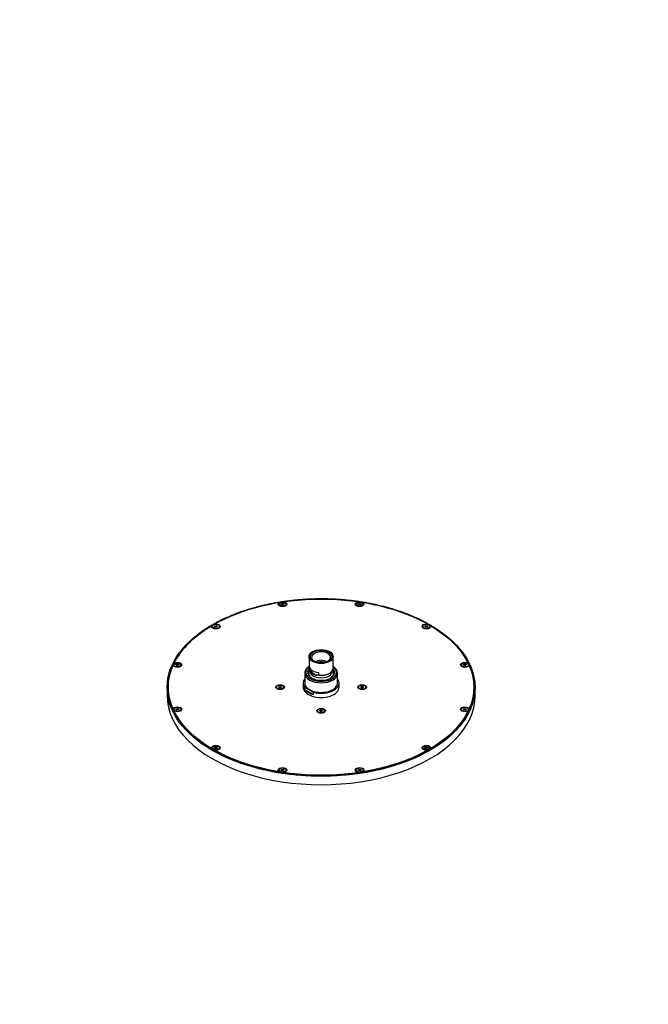
# Model space of a CAD drawing. Units: millimetres. Extents: x 0 to 1478, y 0 to 1758.
# Drawn here: x 866 to 1478, y 0 to 960 of the extents above; entities that cross this region are included whole.
import ezdxf
from ezdxf import colors
from ezdxf.entities.mleader import LeaderData, LeaderLine
from ezdxf.math import Vec2, Vec3

# ---------------------------------------------------------------- set-up
doc = ezdxf.new("R2010")
doc.units = ezdxf.units.MM
doc.layers.add('DV6_Défaut', color=7, linetype='Continuous')
doc.layers.add('Défaut', color=7, linetype='Continuous')

# ---------------------------------------------------------------- blocks, each defined once
blk = doc.blocks.new('_DOT')
at = {"color": 0}
blk.add_line((0, 0), (-1, 0), dxfattribs=at)
at = {"color": 0, "const_width": 0.333}
blk.add_lwpolyline([(-0.1665, 0, 1), (0.1665, 0, 1)], format="xyb", close=True, dxfattribs=at)
blk = doc.blocks.new('SE5')
at = {"layer": 'DV6_Défaut', "color": 7, "linetype": 'Continuous'}
for p, q in [((1120.25, 390.34), (1121.27, 390.93)), ((1120.62, 389.54), (1120.25, 390.34)), ((1122.02, 389.32), (1120.62, 389.54)), ((1121.27, 390.93), (1122.67, 390.72)), ((1121.27, 389.44), (1121.27, 390.93)), ((1123.04, 389.91), (1122.02, 389.32)), ((1122.67, 390.72), (1123.04, 389.91)), ((1122.67, 389.7), (1122.67, 390.72)), ((1195.31, 389.91), (1195.68, 390.72)), ((1196.33, 389.32), (1195.31, 389.91)), ((1195.68, 390.72), (1197.08, 390.93)), ((1195.68, 389.7), (1195.68, 390.72)), ((1197.72, 389.54), (1196.33, 389.32)), ((1197.08, 390.93), (1198.1, 390.34)), ((1197.08, 389.44), (1197.08, 390.93)), ((1198.1, 390.34), (1197.72, 389.54)), ((1055.25, 368.24), (1055.62, 369.05)), ((1056.27, 367.65), (1055.25, 368.24)), ((1055.62, 369.05), (1057.02, 369.26)), ((1055.62, 368.03), (1055.62, 369.05)), ((1057.66, 367.87), (1056.27, 367.65)), ((1057.02, 369.26), (1058.04, 368.67)), ((1057.02, 367.77), (1057.02, 369.26)), ((1058.04, 368.67), (1057.66, 367.87)), ((1260.31, 368.67), (1261.33, 369.26)), ((1260.68, 367.87), (1260.31, 368.67)), ((1262.08, 367.65), (1260.68, 367.87)), ((1261.33, 369.26), (1262.72, 369.05)), ((1261.33, 367.77), (1261.33, 369.26)), ((1263.1, 368.24), (1262.08, 367.65)), ((1262.72, 369.05), (1263.1, 368.24)), ((1262.72, 368.03), (1262.72, 369.05)), ((1147.42, 339.07), (1147.42, 327.63)), ((1170.92, 327.63), (1170.92, 339.07)), ((1017.72, 331.15), (1018.74, 331.74)), ((1018.09, 330.34), (1017.72, 331.15)), ((1019.49, 330.13), (1018.09, 330.34)), ((1018.74, 331.74), (1020.13, 331.52)), ((1018.74, 330.24), (1018.74, 331.74)), ((1020.51, 330.71), (1019.49, 330.13)), ((1020.13, 331.52), (1020.51, 330.71)), ((1020.13, 330.5), (1020.13, 331.52)), ((1147.74, 328.52), (1147.74, 326.07)), ((1156.33, 333.34), (1156.35, 333.35)), ((1156.35, 333.34), (1156.35, 333.35)), ((1156.35, 333.35), (1156.37, 333.33)), ((1157.05, 333.35), (1156.78, 333.51)), ((1157.41, 333.55), (1157.05, 333.35)), ((1157.28, 333.48), (1157.28, 333.63)), ((1157.28, 333.63), (1157.41, 333.55)), ((1157.48, 333.19), (1157.76, 333.35)), ((1157.76, 333.17), (1157.76, 333.35)), ((1157.76, 333.35), (1158.11, 333.15)), ((1158.1, 333.55), (1158.47, 333.76)), ((1158.46, 333.34), (1158.1, 333.55)), ((1158.11, 333.15), (1158.11, 333.14)), ((1158.82, 333.55), (1158.46, 333.34)), ((1158.47, 333.35), (1158.47, 333.76)), ((1158.47, 333.76), (1158.82, 333.55)), ((1159.17, 333.35), (1158.81, 333.14)), ((1158.81, 333.14), (1158.86, 333.11)), ((1159.17, 333.11), (1159.17, 333.35)), ((1159.53, 333.15), (1159.17, 333.35)), ((1159.47, 333.11), (1159.53, 333.15)), ((1159.54, 333.56), (1159.88, 333.76)), ((1159.89, 333.36), (1159.54, 333.56)), ((1159.88, 333.36), (1159.88, 333.76)), ((1159.88, 333.76), (1160.23, 333.55)), ((1160.23, 333.55), (1159.89, 333.36)), ((1160.25, 333.15), (1160.59, 333.35)), ((1160.26, 333.14), (1160.25, 333.15)), ((1160.59, 333.17), (1160.59, 333.35)), ((1160.59, 333.35), (1160.86, 333.19)), ((1160.94, 333.55), (1161.07, 333.63)), ((1161.29, 333.35), (1160.94, 333.55)), ((1161.07, 333.48), (1161.07, 333.63)), ((1161.57, 333.51), (1161.29, 333.35)), ((1161.97, 333.33), (1162, 333.35)), ((1162, 333.34), (1162, 333.35)), ((1162, 333.35), (1162.02, 333.34)), ((1297.84, 330.71), (1298.21, 331.52)), ((1298.86, 330.13), (1297.84, 330.71)), ((1298.21, 331.52), (1299.61, 331.74)), ((1298.21, 330.5), (1298.21, 331.52)), ((1300.25, 330.34), (1298.86, 330.13)), ((1299.61, 331.74), (1300.63, 331.15)), ((1299.61, 330.24), (1299.61, 331.74)), ((1300.63, 331.15), (1300.25, 330.34)), ((1143.17, 322.74), (1143.17, 313.35)), ((1147.74, 326.07), (1149.7, 324.12)), ((1148.61, 325.2), (1148.61, 324.37)), ((1149.7, 324.12), (1149.7, 323.44)), ((1154.5, 320.67), (1149.7, 323.44)), ((1154.5, 321.35), (1154.5, 320.67)), ((1156.46, 321.03), (1154.5, 321.35)), ((1156.46, 323.48), (1156.46, 321.03)), ((1164.9, 321.69), (1165.54, 321.93)), ((1169.73, 324.37), (1169.73, 324.66)), ((1175.17, 313.35), (1175.17, 322.74)), ((1009.17, 308.85), (1009.17, 300.69)), ((1117.83, 309.48), (1118.85, 310.07)), ((1118.2, 308.67), (1117.83, 309.48)), ((1119.6, 308.46), (1118.2, 308.67)), ((1118.85, 310.07), (1120.24, 309.85)), ((1118.85, 308.57), (1118.85, 310.07)), ((1120.62, 309.05), (1119.6, 308.46)), ((1120.24, 309.85), (1120.62, 309.05)), ((1120.24, 308.83), (1120.24, 309.85)), ((1141.67, 313.35), (1141.67, 309.26)), ((1143.38, 308.99), (1151.63, 304.23)), ((1143.38, 306.7), (1143.38, 308.99)), ((1176.67, 309.26), (1176.67, 313.35)), ((1197.73, 309.48), (1198.75, 310.07)), ((1198.1, 308.67), (1197.73, 309.48)), ((1199.5, 308.46), (1198.1, 308.67)), ((1198.75, 310.07), (1200.15, 309.85)), ((1198.75, 308.57), (1198.75, 310.07)), ((1200.52, 309.05), (1199.5, 308.46)), ((1200.15, 309.85), (1200.52, 309.05)), ((1200.15, 308.83), (1200.15, 309.85)), ((1309.17, 300.69), (1309.17, 308.85)), ((1151.63, 301.94), (1143.38, 306.7)), ((1151.63, 301.94), (1151.63, 304.23)), ((1017.72, 287.38), (1018.09, 288.19)), ((1018.09, 288.19), (1019.49, 288.4)), ((1018.09, 287.16), (1018.09, 288.19)), ((1019.49, 288.4), (1020.51, 287.81)), ((1019.49, 286.91), (1019.49, 288.4)), ((1297.84, 287.81), (1298.86, 288.4)), ((1298.86, 288.4), (1300.25, 288.19)), ((1298.86, 286.91), (1298.86, 288.4)), ((1300.25, 288.19), (1300.63, 287.38)), ((1300.25, 287.16), (1300.25, 288.19)), ((1018.74, 286.79), (1017.72, 287.38)), ((1020.13, 287.01), (1018.74, 286.79)), ((1020.51, 287.81), (1020.13, 287.01)), ((1157.78, 286.41), (1158.8, 287)), ((1158.15, 285.61), (1157.78, 286.41)), ((1159.55, 285.39), (1158.15, 285.61)), ((1158.8, 287), (1160.19, 286.79)), ((1158.8, 285.51), (1158.8, 287)), ((1160.57, 285.98), (1159.55, 285.39)), ((1160.19, 286.79), (1160.57, 285.98)), ((1160.19, 285.77), (1160.19, 286.79)), ((1298.21, 287.01), (1297.84, 287.81)), ((1299.61, 286.79), (1298.21, 287.01)), ((1300.63, 287.38), (1299.61, 286.79)), ((1055.25, 250.28), (1056.27, 250.87)), ((1055.62, 249.48), (1055.25, 250.28)), ((1056.27, 250.87), (1057.66, 250.66)), ((1056.27, 249.38), (1056.27, 250.87)), ((1058.04, 249.85), (1057.02, 249.26)), ((1057.66, 250.66), (1058.04, 249.85)), ((1057.66, 249.64), (1057.66, 250.66)), ((1260.31, 249.85), (1260.68, 250.66)), ((1261.33, 249.26), (1260.31, 249.85)), ((1260.68, 250.66), (1262.08, 250.87)), ((1260.68, 249.64), (1260.68, 250.66)), ((1262.08, 250.87), (1263.1, 250.28)), ((1262.08, 249.38), (1262.08, 250.87)), ((1263.1, 250.28), (1262.72, 249.48)), ((1057.02, 249.26), (1055.62, 249.48)), ((1262.72, 249.48), (1261.33, 249.26)), ((1120.25, 228.18), (1120.62, 228.99)), ((1121.27, 227.6), (1120.25, 228.18)), ((1120.62, 228.99), (1122.02, 229.2)), ((1120.62, 227.97), (1120.62, 228.99)), ((1122.67, 227.81), (1121.27, 227.6)), ((1122.02, 229.2), (1123.04, 228.62)), ((1122.02, 227.71), (1122.02, 229.2)), ((1123.04, 228.62), (1122.67, 227.81)), ((1195.31, 228.62), (1196.33, 229.2)), ((1195.68, 227.81), (1195.31, 228.62)), ((1197.08, 227.6), (1195.68, 227.81)), ((1196.33, 229.2), (1197.72, 228.99)), ((1196.33, 227.71), (1196.33, 229.2)), ((1198.1, 228.18), (1197.08, 227.6)), ((1197.72, 228.99), (1198.1, 228.18)), ((1197.72, 227.97), (1197.72, 228.99))]:
    blk.add_line(p, q, dxfattribs=at)
blk.add_arc((1098.48, 286.1), 95.09, 118.57866, 148.93515, dxfattribs=at)
for centre, major_axis in [((1159.17, 308.85), (-150, 0)), ((1159.17, 309.26), (148.75, 0)), ((1121.64, 390.13), (-4.2, 0)), ((1121.64, 390.13), (-3.5, 0)), ((1196.7, 390.13), (-4.2, 0)), ((1196.7, 390.13), (-3.5, 0)), ((1056.64, 368.46), (-4.2, 0)), ((1056.64, 368.46), (-3.5, 0)), ((1261.7, 368.46), (-4.2, 0)), ((1261.7, 368.46), (-3.5, 0)), ((1159.17, 339.07), (-11.75, 0)), ((1159.17, 339.07), (10.32, 0)), ((1019.11, 330.93), (-4.2, 0)), ((1019.11, 330.93), (-3.5, 0)), ((1299.23, 330.93), (4.2, 0)), ((1299.23, 330.93), (-3.5, 0)), ((1119.22, 309.26), (-4.2, 0)), ((1119.22, 309.26), (-3.5, 0)), ((1199.13, 309.26), (-4.2, 0)), ((1199.13, 309.26), (-3.5, 0)), ((1019.11, 287.6), (4.2, 0)), ((1019.11, 287.6), (-3.5, 0)), ((1159.17, 286.2), (-4.2, 0)), ((1159.17, 286.2), (-3.5, 0)), ((1299.23, 287.6), (4.2, 0)), ((1299.23, 287.6), (-3.5, 0)), ((1056.64, 250.07), (4.2, 0)), ((1056.64, 250.07), (-3.5, 0)), ((1261.7, 250.07), (-4.2, 0)), ((1261.7, 250.07), (-3.5, 0)), ((1121.64, 228.4), (-4.2, 0)), ((1121.64, 228.4), (-3.5, 0)), ((1196.7, 228.4), (-4.2, 0)), ((1196.7, 228.4), (-3.5, 0))]:
    blk.add_ellipse(centre, major_axis=major_axis, ratio=0.57735, dxfattribs=at)
for centre, major_axis, start_param, end_param in [((1159.17, 338.25), (-9.32, 0), 2.408524, 6.283185), ((1159.17, 338.25), (-9.32, 0), 0, 0.733069), ((1159.17, 308.85), (-149.25, 0), 6.023847, 6.283185), ((1159.17, 308.85), (-149.25, 0), -0.308538, -0.27367), ((1159.17, 323.55), (15, 0), 2.470807, 6.283185), ((1159.17, 323.55), (-13.2, 0), 5.80334, 6.283185), ((1159.17, 323.55), (-13.2, 0), 0, 3.621438), ((1159.17, 327.63), (11.75, 0), 3.141593, 3.374203), ((1159.17, 330.08), (-11.75, 0), 0.23261, 1.338186), ((1159.17, 332.13), (5.75, 0), 0.540667, 2.600925), ((1159.17, 330.49), (-5.75, 0), -1.14065, -1.038653), ((1159.17, 327.63), (-11.75, 0), 1.338186, 3.141593), ((1159.17, 330.49), (5.75, 0), 1.235195, 1.906398), ((1159.17, 330.49), (5.75, 0), 1.038653, 1.14065), ((1159.17, 323.55), (15, 0), 0, 0.670786), ((1159.17, 308.85), (-149.25, 0), 3.415262, 3.450934), ((1159.17, 308.85), (-149.25, 0), 2.840484, 3.400931), ((1159.17, 313.35), (17.5, 0), 2.724537, 3.587298), ((1159.17, 322.74), (-16, 0), 0, 0.011495), ((1159.17, 322.74), (-16, 0), 0.011495, 3.13179), ((1159.17, 322.74), (12.2, 0), 2.712252, 3.886804), ((1159.17, 321.92), (-12.2, 0), 5.781885, 6.225193), ((1159.17, 324.37), (-10.56, 0), 0, 3.141593), ((1159.17, 326.14), (-10.56, 0), 0.457883, 1.112914), ((1159.17, 313.35), (-17.5, 0), 1.125091, 3.558648), ((1159.17, 326.82), (-10.56, 0), 1.112914, 2.143444), ((1159.17, 322.74), (12.2, 0), 5.537974, 6.283185), ((1159.17, 321.92), (-12.2, 0), 3.199585, 3.554184), ((1159.17, 322.74), (12.2, 0), 0, 0.411312), ((1159.17, 322.74), (-16, 0), 3.13179, 3.141593), ((1159.17, 308.85), (-149.25, 0), 0, 3.141593), ((1159.17, 308.85), (-149.25, 0), 0, 0.298684), ((1159.17, 309.26), (-17.5, 0), 0, 3.141593), ((1159.17, 313.35), (-16, 0), 0, 3.141593), ((1159.17, 300.69), (-150, 0), 0, 3.141593), ((1159.17, 311.06), (-17.5, 0), 0.445706, 1.125091), ((1159.17, 308.85), (-149.25, 0), 0.298684, 2.840484)]:
    blk.add_ellipse(centre, major_axis=major_axis, ratio=0.57735, start_param=start_param, end_param=end_param, dxfattribs=at)
for points, knots in [([(1263.67, 370.55), (1262.44, 371.25), (1259.94, 372.62), (1256.07, 374.59), (1252.09, 376.49), (1247.99, 378.31), (1243.79, 380.05), (1239.49, 381.7), (1235.09, 383.26), (1230.6, 384.73), (1226.02, 386.11), (1221.37, 387.4), (1216.64, 388.6), (1211.84, 389.7), (1206.98, 390.71), (1202.06, 391.61), (1197.09, 392.42), (1192.08, 393.13), (1187.03, 393.74), (1181.94, 394.24), (1176.83, 394.65), (1171.69, 394.95), (1166.54, 395.15), (1161.38, 395.24), (1156.22, 395.24), (1151.06, 395.13), (1145.92, 394.91), (1140.78, 394.6), (1135.67, 394.18), (1130.59, 393.66), (1125.54, 393.03), (1120.54, 392.31), (1115.57, 391.49), (1110.66, 390.57), (1105.81, 389.55), (1101.02, 388.44), (1096.31, 387.23), (1091.66, 385.92), (1087.1, 384.53), (1082.62, 383.04), (1078.24, 381.46), (1073.95, 379.8), (1069.76, 378.05), (1065.68, 376.23), (1061.7, 374.31), (1058.12, 372.46), (1055.8, 371.19), (1054.83, 370.64)], [0, 0, 0, 0, 0.022281, 0.044604, 0.066926, 0.089248, 0.111569, 0.13389, 0.15621, 0.178529, 0.200848, 0.223166, 0.245484, 0.2678, 0.290117, 0.312433, 0.334748, 0.357063, 0.379378, 0.401693, 0.424007, 0.446321, 0.468635, 0.490949, 0.513263, 0.535576, 0.55789, 0.580204, 0.602518, 0.624833, 0.647148, 0.669462, 0.691778, 0.714094, 0.73641, 0.758726, 0.781044, 0.803362, 0.82568, 0.847999, 0.870319, 0.89264, 0.914961, 0.937283, 0.959606, 0.98193, 1, 1, 1, 1]), ([(1301.3, 335.24), (1301.29, 335.26), (1300.81, 336.18), (1299.62, 338.14), (1297.81, 340.91), (1295.81, 343.68), (1293.65, 346.39), (1291.32, 349.06), (1288.84, 351.68), (1286.21, 354.26), (1283.42, 356.77), (1280.48, 359.23), (1277.4, 361.63), (1274.17, 363.96), (1270.81, 366.23), (1267.91, 368.06), (1266.12, 369.13), (1265.52, 369.48)], [0, 0, 0, 0, 0.001147, 0.075079, 0.149033, 0.223008, 0.297001, 0.371011, 0.445034, 0.519069, 0.593112, 0.667162, 0.741218, 0.815277, 0.889338, 0.963401, 1, 1, 1, 1]), ([(1147.42, 329.33), (1147.05, 329.09), (1146.3, 328.55), (1145.36, 327.69), (1144.56, 326.75), (1143.93, 325.77), (1143.48, 324.74), (1143.23, 323.71), (1143.14, 322.97), (1143.18, 322.63), (1143.18, 322.62)], [0, 0, 0, 0, 0.143734, 0.288872, 0.433495, 0.576937, 0.718494, 0.857774, 0.995016, 1, 1, 1, 1]), ([(1175.15, 322.63), (1175.16, 322.87), (1175.17, 323.4), (1174.99, 324.32), (1174.64, 325.32), (1174.11, 326.29), (1173.42, 327.22), (1172.56, 328.1), (1171.71, 328.8), (1171.14, 329.19), (1170.94, 329.32)], [0, 0, 0, 0, 0.08603, 0.222594, 0.359421, 0.497623, 0.637806, 0.779965, 0.923643, 1, 1, 1, 1]), ([(1148.41, 325.4), (1148.24, 325.14), (1147.92, 324.6), (1147.63, 324.04), (1147.49, 323.76)], [0, 0, 0, 0, 0.494802, 1, 1, 1, 1]), ([(1170.85, 323.76), (1170.68, 324.12), (1170.42, 324.62), (1170.14, 325.09), (1170.05, 325.22)], [0, 0, 0, 0, 0.721552, 1, 1, 1, 1])]:
    blk.add_open_spline(points, degree=3, knots=knots, dxfattribs=at)

msp = doc.modelspace()

# ---------------------------------------------------------------- block references
at = {"layer": 'Défaut'}
msp.add_blockref('SE5', (0, 0), dxfattribs=at)

# ---------------------------------------------------------------- leaders
at = {"layer": 'Défaut', "color": 7, "linetype": 'Continuous'}
ml = msp.add_multileader_mtext('Standard', dxfattribs=at)
ml.set_content('{\\pxsm0.9;\\fSolid Edge ISO|b1||i0||c0|p34;\\W1.;07/10/2016\\P}', color=256)
ml.set_leader_properties()
ml.set_arrow_properties(name='DOT')
ml.build(insert=Vec2(0, 0))
ml.multileader.update_dxf_attribs({"leader_type": 0, "dogleg_length": 0, "arrow_head_size": 12})
ctx = ml.context
ctx.base_point, ctx.char_height, ctx.arrow_head_size, ctx.landing_gap_size = Vec3(1390.41, 1750.71), 12, 12, 4.2
notes = []
notes.append((ctx, [(0, (0, 0, 0), (0, 0), (1, 0), 1, [])]))
ctx.mtext.insert = Vec3(1392.41, 1756.83)
for ctx, leaders in notes:
    for number, flags, end, landing, length, lines in leaders:
        leader = LeaderData()
        leader.index, (leader.has_last_leader_line, leader.has_dogleg_vector, leader.attachment_direction) = number, flags
        leader.last_leader_point, leader.dogleg_vector, leader.dogleg_length = Vec3(end), Vec3(landing), length
        for number, points, colour, breaks in lines:
            line = LeaderLine()
            line.index, line.vertices, line.color, line.breaks = number, Vec3.list(points), colors.encode_raw_color(colour), breaks
            leader.lines.append(line)
        ctx.leaders.append(leader)

doc.saveas('drawing.dxf')
